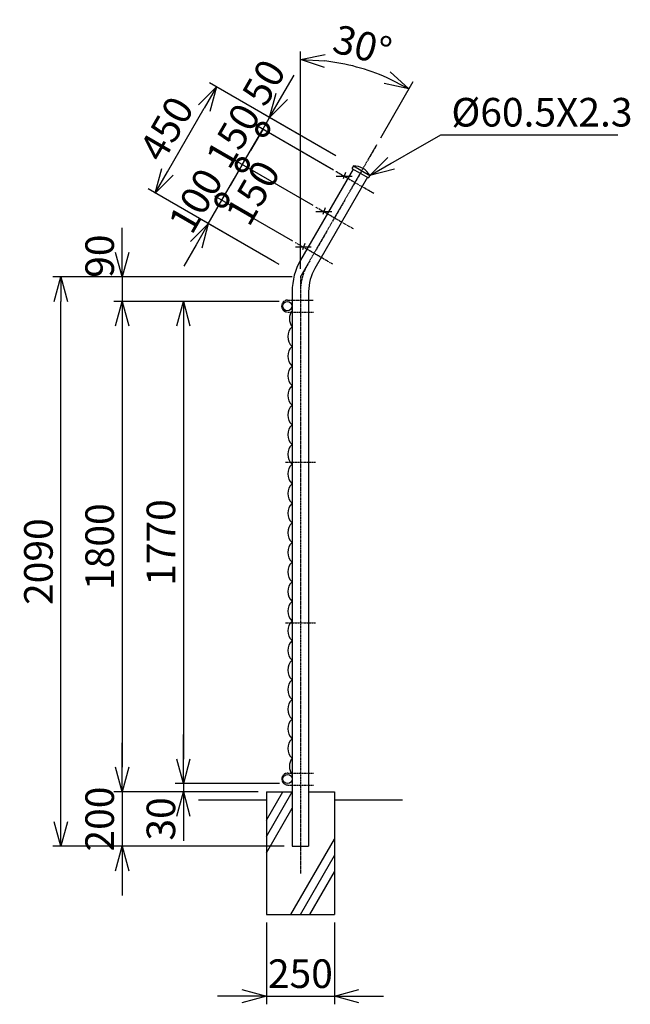
# Model space of a CAD drawing. Units: millimetres. Extents: x 250 to 7026, y 195 to 6892.
# Drawn here: x 4782 to 7026, y 2805 to 6419 of the extents above; entities that cross this region are included whole.
import ezdxf

# ---------------------------------------------------------------- set-up
doc = ezdxf.new("R2010")
doc.units = ezdxf.units.MM
doc.header["$LTSCALE"] = 0.2
doc.linetypes.add('CENTER2', pattern=[28.575, 19.05, -3.175, 3.175, -3.175])
for name, color, linetype in [('CENTER', 6, 'CENTER2'), ('L', 7, 'Continuous'), ('M', 82, 'Continuous'), ('TEXT', 150, 'Continuous')]:
    doc.layers.add(name, color=color, linetype=linetype)
doc.styles.add('NCE', font='romans.shx', dxfattribs={"width": 0.8, "bigfont": 'extfont.shx'})
doc.dimstyles.new('NCE_new_30', dxfattribs={"dimscale": 30, "dimtxt": 3.5, "dimasz": 3, "dimexe": 1, "dimexo": 1, "dimgap": 1, "dimtad": 1, "dimdec": 0, "dimdsep": 46, "dimtxsty": 'NCE', "dimblk": 'OPEN30', "dimcen": 0, "dimclrd": 7, "dimclre": 7, "dimclrt": 256, "dimaunit": 1, "dimadec": 1, "dimazin": 0, "dimtfac": 1, "dimtdec": 0, "dimtix": 1, "dimtmove": 2, "dimatfit": 2, "dimldrblk": 'OPEN30', "dimfxl": 0, "dimtolj": 1, "dimtzin": 0, "dimarcsym": 0})

# ---------------------------------------------------------------- blocks, each defined once
blk = doc.blocks.new('_OPEN30')
at = {"color": 0, "linetype": 'ByBlock'}
for p, q in [((-1, 0.268), (0, 0)), ((0, 0), (-1, -0.268)), ((0, 0), (-1, 0))]:
    blk.add_line(p, q, dxfattribs=at)
blk = doc.blocks.new('*D74')
at = {"layer": 'TEXT', "color": 7, "lineweight": -2}
for p, q in [((5158.8, 3675.2), (5158.8, 3765.2)), ((5658.8, 3585.2), (5128.8, 3585.2)), ((5158.8, 3585.2), (5158.8, 3385.2)), ((5753.6, 3385.2), (5128.8, 3385.2)), ((5158.8, 3295.2), (5158.8, 3205.2))]:
    blk.add_line(p, q, dxfattribs=at)
at = {"layer": 'TEXT', "color": 7, "lineweight": -2, "xscale": 90, "yscale": 90, "zscale": 90}
for p, rotation in [((5158.8, 3585.2), 270), ((5158.8, 3385.2), 90)]:
    blk.add_blockref('_OPEN30', p, dxfattribs=dict(at, rotation=rotation))
at = {"layer": 'TEXT', "insert": (5076.3, 3485.2), "char_height": 105, "attachment_point": 5, "rotation": 90, "style": 'NCE'}
blk.add_mtext('\\A1;200', dxfattribs=at)
blk = doc.blocks.new('*D77')
at = {"layer": 'TEXT', "color": 7, "lineweight": -2}
for p, q in [((5783.8, 5475.2), (4903.8, 5475.2)), ((4933.8, 3475.2), (4933.8, 5385.2)), ((5753.6, 3385.2), (4903.8, 3385.2))]:
    blk.add_line(p, q, dxfattribs=at)
at = {"layer": 'TEXT', "color": 7, "lineweight": -2, "xscale": 90, "yscale": 90, "zscale": 90}
for p, rotation in [((4933.8, 5475.2), 90), ((4933.8, 3385.2), 270)]:
    blk.add_blockref('_OPEN30', p, dxfattribs=dict(at, rotation=rotation))
at = {"layer": 'TEXT', "insert": (4851.3, 4430.2), "char_height": 105, "attachment_point": 5, "rotation": 90, "style": 'NCE'}
blk.add_mtext('\\A1;2090', dxfattribs=at)
blk = doc.blocks.new('*D78')
at = {"layer": 'TEXT', "color": 7, "lineweight": -2}
for p, q in [((5735.8, 5385.2), (5128.8, 5385.2)), ((5158.8, 5295.2), (5158.8, 3675.2)), ((5658.8, 3585.2), (5128.8, 3585.2))]:
    blk.add_line(p, q, dxfattribs=at)
at = {"layer": 'TEXT', "color": 7, "lineweight": -2, "xscale": 90, "yscale": 90, "zscale": 90}
for p, rotation in [((5158.8, 5385.2), 90), ((5158.8, 3585.2), 270)]:
    blk.add_blockref('_OPEN30', p, dxfattribs=dict(at, rotation=rotation))
at = {"layer": 'TEXT', "insert": (5076.3, 4485.2), "char_height": 105, "attachment_point": 5, "rotation": 90, "style": 'NCE'}
blk.add_mtext('\\A1;1800', dxfattribs=at)
blk = doc.blocks.new('*D79')
at = {"layer": 'TEXT', "color": 7, "lineweight": -2}
for p, q in [((5735.8, 5385.2), (5353.8, 5385.2)), ((5383.8, 5295.2), (5383.8, 3705.2)), ((5736.6, 3615.2), (5353.8, 3615.2))]:
    blk.add_line(p, q, dxfattribs=at)
at = {"layer": 'TEXT', "color": 7, "lineweight": -2, "xscale": 90, "yscale": 90, "zscale": 90}
for p, rotation in [((5383.8, 5385.2), 90), ((5383.8, 3615.2), 270)]:
    blk.add_blockref('_OPEN30', p, dxfattribs=dict(at, rotation=rotation))
at = {"layer": 'TEXT', "insert": (5301.3, 4500.2), "char_height": 105, "attachment_point": 5, "rotation": 90, "style": 'NCE'}
blk.add_mtext('\\A1;1770', dxfattribs=at)
blk = doc.blocks.new('*D80')
at = {"layer": 'TEXT', "color": 7, "lineweight": -2}
for p, q in [((5383.8, 3705.2), (5383.8, 3795.2)), ((5736.6, 3615.2), (5353.8, 3615.2)), ((5383.8, 3615.2), (5383.8, 3585.2)), ((5658.8, 3585.2), (5353.8, 3585.2)), ((5383.8, 3495.2), (5383.8, 3405.2))]:
    blk.add_line(p, q, dxfattribs=at)
at = {"layer": 'TEXT', "color": 7, "lineweight": -2, "xscale": 90, "yscale": 90, "zscale": 90}
for p, rotation in [((5383.8, 3615.2), 270), ((5383.8, 3585.2), 90)]:
    blk.add_blockref('_OPEN30', p, dxfattribs=dict(at, rotation=rotation))
at = {"layer": 'TEXT', "insert": (5301.3, 3485.7), "char_height": 105, "attachment_point": 5, "rotation": 90, "style": 'NCE'}
blk.add_mtext('\\A1;30', dxfattribs=at)
blk = doc.blocks.new('*D81')
at = {"layer": 'TEXT', "color": 7, "lineweight": -2}
for p, q in [((5158.8, 5565.2), (5158.8, 5655.2)), ((5783.8, 5475.2), (5128.8, 5475.2)), ((5158.8, 5475.2), (5158.8, 5385.2)), ((5735.8, 5385.2), (5128.8, 5385.2)), ((5158.8, 5295.2), (5158.8, 5205.2))]:
    blk.add_line(p, q, dxfattribs=at)
at = {"layer": 'TEXT', "color": 7, "lineweight": -2, "xscale": 90, "yscale": 90, "zscale": 90}
for p, rotation in [((5158.8, 5475.2), 270), ((5158.8, 5385.2), 90)]:
    blk.add_blockref('_OPEN30', p, dxfattribs=dict(at, rotation=rotation))
at = {"layer": 'TEXT', "insert": (5076.3, 5551.5), "char_height": 105, "attachment_point": 5, "rotation": 90, "style": 'NCE'}
blk.add_mtext('\\A1;90', dxfattribs=at)
blk = doc.blocks.new('*D82')
at = {"layer": 'TEXT', "color": 7, "lineweight": -2}
for p, q in [((5943.4, 5920), (5479.6, 6187.8)), ((5325.6, 5861), (5460.6, 6094.8)), ((5718.4, 5530.3), (5254.6, 5798.1))]:
    blk.add_line(p, q, dxfattribs=at)
at = {"layer": 'TEXT', "color": 7, "lineweight": -2, "xscale": 90, "yscale": 90, "zscale": 90}
for p, rotation in [((5505.6, 6172.8), 59.99974046149276), ((5280.6, 5783.1), 239.9997404614928)]:
    blk.add_blockref('_OPEN30', p, dxfattribs=dict(at, rotation=rotation))
at = {"layer": 'TEXT', "insert": (5321.6, 6019.2), "char_height": 105, "attachment_point": 5, "rotation": 59.9997, "style": 'NCE'}
blk.add_mtext('\\A1;450', dxfattribs=at)
blk = doc.blocks.new('キャップ(60.5)')
at = {"layer": 'M'}
for p, q in [((-35.2, 0), (35.2, 0)), ((-35.2, 0), (-35.2, -10)), ((35.2, 0), (35.2, -10)), ((-35.2, -10), (35.2, -10))]:
    blk.add_line(p, q, dxfattribs=at)
blk.add_arc((0, -57.7), 67.6, 58.5796, 121.4204, dxfattribs=at)
blk = doc.blocks.new('有刺鉄線3')
at = {"layer": 'M'}
for p, q in [((-12.2, 8.6), (8.3, -5.7)), ((7.6, 28.2), (-7.6, -28.2))]:
    blk.add_line(p, q, dxfattribs=at)
blk = doc.blocks.new('_DotSmall')
at = {"color": 0, "linetype": 'ByBlock', "const_width": 0.5}
blk.add_lwpolyline([(-0.0625, 0, 1), (0.0625, 0, 1)], format="xyb", close=True, dxfattribs=at)
blk = doc.blocks.new('*D46')
at = {"layer": 'TEXT', "color": 7, "lineweight": -2}
for p, q in [((5525.4, 5757.2), (5570.4, 5835.1)), ((5475.4, 5670.6), (5525.4, 5757.2)), ((5785.5, 5607), (5499.5, 5772.2)), ((5735.5, 5520.4), (5449.5, 5685.6)), ((5430.4, 5592.6), (5385.4, 5514.7))]:
    blk.add_line(p, q, dxfattribs=at)
at = {"layer": 'TEXT', "color": 7, "lineweight": -2, "xscale": 90, "yscale": 90, "zscale": 90}
for name, p, rotation in [('_DotSmall', (5525.4, 5757.2), 239.9997404617837), ('_OPEN30', (5475.4, 5670.6), 59.99974046178375)]:
    blk.add_blockref(name, p, dxfattribs=dict(at, rotation=rotation))
at = {"layer": 'TEXT', "insert": (5429, 5755.1), "char_height": 105, "attachment_point": 5, "rotation": 59.9997, "style": 'NCE'}
blk.add_mtext('\\A1;100', dxfattribs=at)
blk = doc.blocks.new('*D47')
at = {"layer": 'TEXT', "color": 7, "lineweight": -2}
for p, q in [((5860.5, 5736.9), (5574.5, 5902.1)), ((5525.4, 5757.2), (5600.4, 5887.1)), ((5785.5, 5607), (5499.5, 5772.2))]:
    blk.add_line(p, q, dxfattribs=at)
at = {"layer": 'TEXT', "color": 7, "lineweight": -2, "xscale": 90, "yscale": 90, "zscale": 90}
for p, rotation in [((5600.4, 5887.1), 60.00000274103328), ((5525.4, 5757.2), 240.0000027410333)]:
    blk.add_blockref('_DotSmall', p, dxfattribs=dict(at, rotation=rotation))
at = {"layer": 'TEXT', "insert": (5639, 5784.4), "char_height": 105, "attachment_point": 5, "rotation": 60, "style": 'NCE'}
blk.add_mtext('\\A1;150', dxfattribs=at)
blk = doc.blocks.new('*D48')
at = {"layer": 'TEXT', "color": 7, "lineweight": -2}
for p, q in [((5675.4, 6017), (5720.4, 6094.9)), ((5600.4, 5887.1), (5675.4, 6017)), ((5935.5, 5866.9), (5649.5, 6032)), ((5860.5, 5736.9), (5574.5, 5902.1)), ((5600.4, 5887.1), (5555.4, 5809.1))]:
    blk.add_line(p, q, dxfattribs=at)
at = {"layer": 'TEXT', "color": 7, "lineweight": -2, "xscale": 90, "yscale": 90, "zscale": 90}
for p, rotation in [((5675.4, 6017), 240.000002741034), ((5600.4, 5887.1), 60.00000274103399)]:
    blk.add_blockref('_DotSmall', p, dxfattribs=dict(at, rotation=rotation))
at = {"layer": 'TEXT', "insert": (5566.5, 5993.3), "char_height": 105, "attachment_point": 5, "rotation": 60, "style": 'NCE'}
blk.add_mtext('\\A1;150', dxfattribs=at)
blk = doc.blocks.new('*D49')
at = {"layer": 'TEXT', "color": 7, "lineweight": -2}
for p, q in [((5745.4, 6138.2), (5790.4, 6216.2)), ((5943.4, 5920), (5674.5, 6075.3)), ((5675.4, 6017), (5700.4, 6060.3)), ((5675.4, 6017), (5630.4, 5939)), ((5918.4, 5876.7), (5649.5, 6032))]:
    blk.add_line(p, q, dxfattribs=at)
at = {"layer": 'TEXT', "color": 7, "lineweight": -2, "xscale": 90, "yscale": 90, "zscale": 90}
for name, p, rotation in [('_OPEN30', (5700.4, 6060.3), 240.0000027410324), ('_DotSmall', (5675.4, 6017), 60.00000274103238)]:
    blk.add_blockref(name, p, dxfattribs=dict(at, rotation=rotation))
at = {"layer": 'TEXT', "insert": (5679.1, 6189.5), "char_height": 105, "attachment_point": 5, "rotation": 60, "style": 'NCE'}
blk.add_mtext('\\A1;50', dxfattribs=at)
blk = doc.blocks.new('*D59')
at = {"layer": 'TEXT', "color": 7, "lineweight": -2}
for p, q in [((5688.8, 3105.2), (5688.8, 2805.2)), ((5938.8, 3105.2), (5938.8, 2805.2)), ((5598.8, 2835.2), (5508.8, 2835.2)), ((5688.8, 2835.2), (5938.8, 2835.2)), ((6028.8, 2835.2), (6118.8, 2835.2))]:
    blk.add_line(p, q, dxfattribs=at)
at = {"layer": 'TEXT', "color": 7, "lineweight": -2, "xscale": 90, "yscale": 90, "zscale": 90}
blk.add_blockref('_OPEN30', (5688.8, 2835.2), dxfattribs=at)
at = {"layer": 'TEXT', "color": 7, "lineweight": -2, "xscale": 90, "yscale": 90, "zscale": 90, "rotation": 180}
blk.add_blockref('_OPEN30', (5938.8, 2835.2), dxfattribs=at)
at = {"layer": 'TEXT', "insert": (5813.8, 2917.7), "char_height": 105, "attachment_point": 5, "style": 'NCE'}
blk.add_mtext('\\A1;250', dxfattribs=at)
blk = doc.blocks.new('丸パイプ金網側面L-1770')
at = {"layer": 'M'}
for centre, radius, start, end in [((37.6, -63.5), 47.8, 141.8835, 218.1165), ((32.5, -129), 48.5, 132.0612, 227.9388), ((32.5, -201), 48.5, 132.0612, 227.9388), ((32.5, -273), 48.5, 132.0612, 227.9388), ((32.5, -345), 48.5, 132.0612, 227.9388), ((32.5, -417), 48.5, 132.0612, 227.9388), ((32.5, -489), 48.5, 132.0612, 227.9388), ((32.5, -561), 48.5, 132.0612, 227.9388), ((32.5, -633), 48.5, 132.0612, 227.9388), ((32.5, -705), 48.5, 132.0612, 227.9388), ((32.5, -777), 48.5, 132.0612, 227.9388), ((32.5, -849), 48.5, 132.0612, 227.9388), ((32.5, -921), 48.5, 132.0612, 227.9388), ((32.5, -993), 48.5, 132.0612, 227.9388), ((32.5, -1065), 48.5, 132.0612, 227.9388), ((32.5, -1137), 48.5, 132.0612, 227.9388), ((32.5, -1209), 48.5, 132.0612, 227.9388), ((32.5, -1281), 48.5, 132.0612, 227.9388), ((32.5, -1353), 48.5, 132.0612, 227.9388), ((32.5, -1425), 48.5, 132.0612, 227.9388), ((32.5, -1497), 48.5, 132.0612, 227.9388), ((32.5, -1569), 48.5, 132.0612, 227.9388), ((32.5, -1641), 48.5, 132.0612, 227.9388), ((37.6, -1706.5), 47.8, 141.8835, 218.1165)]:
    blk.add_arc(centre, radius, start, end, dxfattribs=at)
blk = doc.blocks.new('*D83')
at = {"layer": 'TEXT', "color": 7, "lineweight": -2}
for p, q in [((5813.8, 5505.2), (5813.8, 6303)), ((6108.8, 5986.1), (6227.7, 6192.1))]:
    blk.add_line(p, q, dxfattribs=at)
blk.add_arc((5813.8, 5475.2), 797.8, 66.467, 83.533, dxfattribs=at)
at = {"layer": 'TEXT', "color": 7, "lineweight": -2, "xscale": 90, "yscale": 90, "zscale": 90}
for p, rotation in [((5813.8, 6273), 176.7665070701856), ((6212.7, 6166.1), 333.2334956708491)]:
    blk.add_blockref('_OPEN30', p, dxfattribs=dict(at, rotation=rotation))
at = {"layer": 'TEXT', "insert": (6041.7, 6325.5), "char_height": 105, "attachment_point": 5, "rotation": 345, "style": 'NCE'}
blk.add_mtext('\\A1;30°', dxfattribs=at)

msp = doc.modelspace()

# ---------------------------------------------------------------- linework, layer by layer
at = {"layer": 'CENTER'}
for p, q in [((6093.83897956, 5960.16114723), (5813.84079486, 5475.19001172)), ((6083.33979096, 5781.47491356), (5944.34255849, 5861.72499427)), ((6008.33979717, 5651.5710994), (5869.3425647, 5731.82118012)), ((5933.33980339, 5521.66728524), (5794.34257092, 5601.91736596)), ((5813.84079486, 5475.19001172), (5813.84079486, 3285.18913924)), ((5766.84543733, 5390.18913899), (5860.83615239, 5390.18913899)), ((5767.60019927, 5346.18913899), (5861.59091432, 5346.18913899)), ((5758.59079198, 4795.18913924), (5869.09079774, 4795.18913924)), ((5758.59079198, 4205.18913924), (5869.09079774, 4205.18913924)), ((5767.59995337, 3654.18914013), (5861.5907924, 3654.18914013)), ((5767.59995336, 3610.18914013), (5861.5907924, 3610.18914013))]:
    msp.add_line(p, q, dxfattribs=at)
for centre, radius, start, end in [((6013.84079486, 5421.60017836), 200, 150.000002741, 180), ((5766.83627636, 5368.18913899), 22.00000191, 89.999982014, 270.0000006833), ((5767.5907924, 3632.18914013), 22.00000191, 89.9999820138, 270.0000006832)]:
    msp.add_arc(centre, radius, start, end, dxfattribs=at)
at = {"layer": 'L'}
for p, q in [((5688.84079486, 3421.08915517), (5783.58591568, 3585.19255721)), ((5688.84079486, 3481.08916587), (5748.94292823, 3585.18913924)), ((5438.84126358, 3555.18913768), (5688.84079486, 3555.18913768)), ((5938.84079486, 3555.18913768), (6188.84081442, 3555.18913768)), ((5688.84079486, 3361.08914448), (5783.59176984, 3525.20268622)), ((5779.19978077, 3135.18913924), (5938.84079486, 3411.69555234)), ((5813.84079486, 3135.18913924), (5938.84079486, 3351.69554165)), ((5848.48180895, 3135.18913924), (5938.84079486, 3291.69553095))]:
    msp.add_line(p, q, dxfattribs=at)
at = {"layer": 'M'}
for p, q in [((6007.64513303, 5871.36888902), (5814.35359266, 5536.57808344)), ((6060.03642023, 5841.11351078), (5866.83290621, 5506.47517132)), ((5783.59079328, 5421.60017836), (5783.59079328, 3385.18913924)), ((5844.09079644, 5421.62332173), (5844.09079644, 3385.18913924)), ((5688.84079486, 3585.18913924), (5688.84079486, 3135.18913924)), ((5688.84079486, 3585.18913924), (5783.59079328, 3585.18913924)), ((5844.09079644, 3585.18913924), (5938.84079486, 3585.18913924)), ((5938.84079486, 3585.18913924), (5938.84079486, 3135.18913924)), ((5783.59079328, 3385.18913924), (5844.09079644, 3385.18913924)), ((5688.84079486, 3135.18913924), (5938.84079486, 3135.18913924))]:
    msp.add_line(p, q, dxfattribs=at)
for centre, radius in [((5765.83627636, 5368.18913899), 17.00000025), ((5766.5907924, 3632.18914013), 17.00000089)]:
    msp.add_circle(centre, radius, dxfattribs=at)
for radius in [230.25, 169.75]:
    msp.add_arc((6013.84079486, 5421.60017836), radius, 150.000002741, 180, dxfattribs=at)

# ---------------------------------------------------------------- block references
at = {"layer": 'M', "rotation": 329.9940501647694}
msp.add_blockref('キャップ(60.5)', (6038.84117265, 5864.9012253), dxfattribs=at)
at = {"layer": 'M'}
msp.add_blockref('丸パイプ金網側面L-1770', (5783.59079328, 5385.18913924), dxfattribs=at)
at = {"layer": 'TEXT', "rotation": 284.9996557763993}
for p in [(5974.65332, 5844.2253888), (5899.65253335, 5714.32203241), (5824.65174669, 5584.41867602)]:
    msp.add_blockref('有刺鉄線3', p, dxfattribs=at)

# ---------------------------------------------------------------- texts
at = {"layer": 'TEXT', "insert": (6368.41764208, 6027.27552755), "char_height": 105, "attachment_point": 7, "style": 'NCE'}
msp.add_mtext('\\A1;%%c60.5X2.3', dxfattribs=at)

# ---------------------------------------------------------------- dimensions: what is measured, and where the dimension line sits
at = {"layer": 'TEXT'}
dim = msp.add_angular_dim_2l(base=(6086.70428751, 6224.87637075), line1=((5813.84079486, 5475.19001172), (5813.84079486, 3285.18913924)), line2=((6093.83897956, 5960.16114723), (5813.84079486, 5475.19001172)), dimstyle='NCE_new_30', override={"dimadec": 0}, dxfattribs=at)
dim.commit()
dim.dimension.update_dxf_attribs({"geometry": '*D83', "text_midpoint": (6041.67906355, 6325.49408772)})
for base, p1, p2, angle, override, picture, middle, dimtype in [((5700.44190932, 6060.27610955), (5944.34255849, 5861.72499427), (5969.34255644, 5905.0262657), 60.000002741, {"dimdec": 6, "dimblk1": 'DotSmall', "dimblk2": 'OPEN30', "dimsah": 1}, '*D49', (5679.11602512, 6189.51161109), 161), ((5600.44191758, 5887.07102397), (5811.44675722, 5592.04226048), (5886.44675101, 5721.94607464), 60.000002741, {"dimtad": 2, "dimdec": 6, "dimblk1": 'DotSmall', "dimblk2": 'DotSmall', "dimsah": 1}, '*D47', (5638.99186991, 5784.3600627), 161), ((5158.8407567875, 5385.1891392439), (5813.84079486, 5475.1891392439), (5765.8362763646, 5385.1891392439), 90, {"dimdec": 7}, '*D81', (5076.3407567875, 5551.5153664524), 160), ((5383.84077243, 3585.18913924), (5766.5907924, 3615.18913924), (5688.84079486, 3585.18913924), 90, {"dimdec": 7}, '*D80', (5301.34077243, 3485.67041937), 160)]:
    dim = msp.add_linear_dim(base=base, p1=p1, p2=p2, angle=angle, dimstyle='NCE_new_30', override=override, dxfattribs=at)
    dim.commit()
    dim.dimension.update_dxf_attribs({"geometry": picture, "text_midpoint": middle, "dimtype": dimtype})
for base, p1, p2, angle, override, picture, middle in [((5505.58900725, 6172.77772731), (5744.34275874, 5515.31514133), (5969.34274012, 5905.02658384), 239.9997404615, {"dimdec": 6}, '*D82', (5321.64121562, 6019.17284468)), ((4933.8407411413, 5475.1891392439), (5783.5907932823, 3385.1891392439), (5813.84079486, 5475.1891392439), 90, {"dimdec": 7}, '*D77', (4851.3407411413, 4430.1891392439)), ((5158.8407567875, 3585.1891392439), (5765.8362763646, 5385.1891392439), (5688.84079486, 3585.1891392439), 90, {"dimdec": 7}, '*D78', (5076.3407567875, 4485.1891392439)), ((5383.8407724338, 3615.1891392439), (5765.8362763646, 5385.1891392439), (5766.5907923957, 3615.1891392439), 90, {"dimdec": 7}, '*D79', (5301.3407724338, 4500.1891392439)), ((5158.8407567875, 3385.1891392439), (5688.84079486, 3585.1891392439), (5783.5907932823, 3385.1891392439), 90, {"dimdec": 7}, '*D74', (5076.3407567875, 3485.1891392439))]:
    dim = msp.add_linear_dim(base=base, p1=p1, p2=p2, angle=angle, dimstyle='NCE_new_30', override=override, dxfattribs=at)
    dim.commit()
    dim.dimension.update_dxf_attribs({"geometry": picture, "text_midpoint": middle})
for p1, p2, distance, override, picture, middle in [((5886.44635457, 5721.94630352), (5961.44634836, 5851.85011768), 330.24946826, {"dimdec": 6, "dimblk1": 'DotSmall', "dimblk2": 'DotSmall', "dimsah": 1}, '*D48', (5566.49481669, 5993.27292763)), ((5761.44636493, 5505.4399466), (5811.44675722, 5592.04226048), 330.24990027, {"dimdec": 6, "dimblk1": 'OPEN30', "dimblk2": 'DotSmall', "dimsah": 1}, '*D46', (5428.99559687, 5755.11767286))]:
    dim = msp.add_aligned_dim(p1=p1, p2=p2, distance=distance, dimstyle='NCE_new_30', override=override, dxfattribs=at)
    dim.commit()
    dim.dimension.update_dxf_attribs({"geometry": picture, "text_midpoint": middle})
dim = msp.add_linear_dim(base=(5938.84079486, 2835.18913924), p1=(5688.84079486, 3135.18913924), p2=(5938.84079486, 3135.18913924), dimstyle='NCE_new_30', override={"dimpost": '<>'}, dxfattribs=at)
dim.commit()
dim.dimension.update_dxf_attribs({"geometry": '*D59', "text_midpoint": (5813.84079486, 2917.68913924)})

# ---------------------------------------------------------------- leaders
at = {"layer": 'TEXT', "annotation_type": 0, "has_hookline": 1, "hookline_direction": 0, "text_width": 612}
msp.add_leader([(6069.36583972, 5847.27693003), (6329.1710317, 5997.27552755), (6338.41764208, 5997.27552755)], dimstyle='NCE_new_30', override={"dimgap": 1, "dimtad": 1}, dxfattribs=at)

doc.saveas('drawing.dxf')
